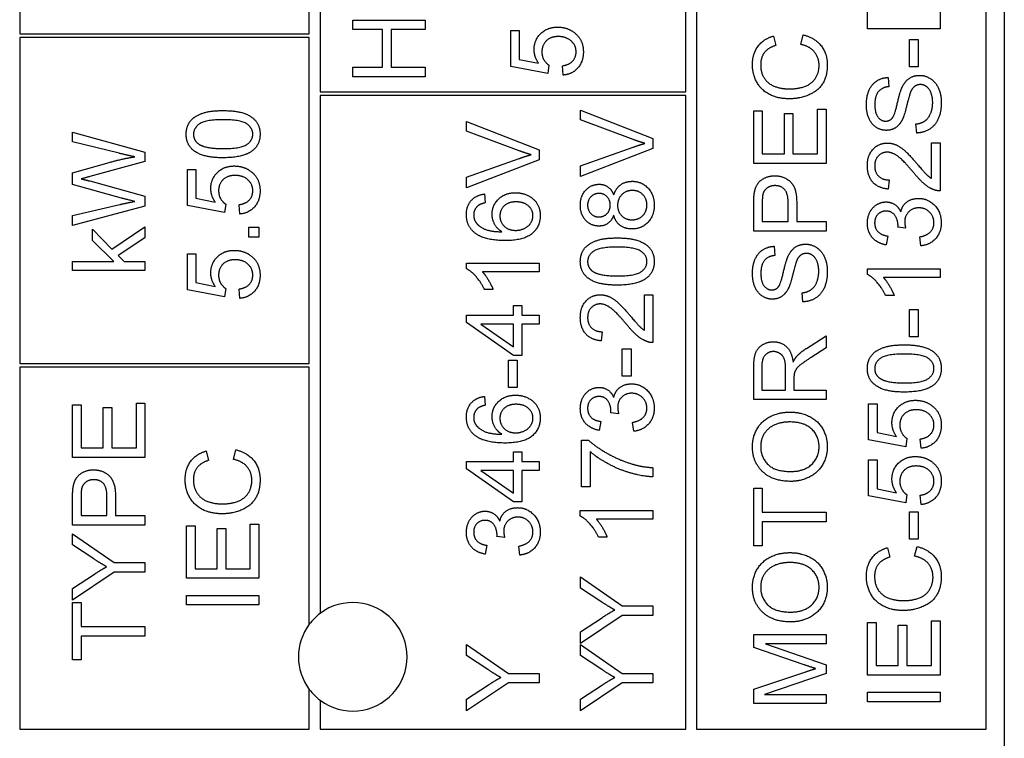
# Model space of a CAD drawing. Units: millimetres. Extents: x 777 to 10450, y 97 to 13620.
# Drawn here: x 2711 to 2739, y 4492 to 4512 of the extents above; entities that cross this region are included whole.
import ezdxf

# ---------------------------------------------------------------- set-up
doc = ezdxf.new("R2010")
doc.units = ezdxf.units.MM
doc.header["$LTSCALE"] = 50
doc.layers.add('Visible Edges(Hillmar_metric)', color=7, linetype='Continuous', lineweight=25)

msp = doc.modelspace()

# ---------------------------------------------------------------- linework, layer by layer
at = {"layer": 'Visible Edges(Hillmar_metric)'}
for p, q in [((2738.694, 4562.039), (2738.694, 4492.039)), ((2730.194, 4530.539), (2730.194, 4492.539)), ((2738.194, 4492.539), (2738.194, 4530.539)), ((2711.494, 4527.739), (2711.494, 4511.739)), ((2719.494, 4511.739), (2719.494, 4527.739)), ((2719.794, 4514.139), (2719.794, 4510.139)), ((2729.894, 4510.139), (2729.894, 4514.139)), ((2734.918, 4511.876), (2734.918, 4512.626)), ((2736.918, 4512.638), (2736.918, 4511.876)), ((2720.694, 4511.859), (2720.694, 4512.124)), ((2720.694, 4512.124), (2722.694, 4512.124)), ((2722.694, 4512.124), (2722.694, 4511.859)), ((2711.494, 4511.739), (2719.494, 4511.739)), ((2721.515, 4511.859), (2720.694, 4511.859)), ((2721.515, 4510.822), (2721.515, 4511.859)), ((2722.694, 4511.859), (2721.751, 4511.859)), ((2721.751, 4511.859), (2721.751, 4510.822)), ((2725.057, 4510.839), (2725.057, 4511.833)), ((2725.057, 4511.833), (2725.292, 4511.833)), ((2725.292, 4511.833), (2725.292, 4511.036)), ((2732.318, 4511.682), (2732.38, 4511.422)), ((2733.068, 4511.451), (2733.135, 4511.716)), ((2736.918, 4511.876), (2734.918, 4511.876)), ((2719.494, 4511.639), (2711.494, 4511.639)), ((2711.494, 4511.639), (2711.494, 4502.639)), ((2719.494, 4502.639), (2719.494, 4511.639)), ((2736.07, 4510.829), (2736.07, 4511.585)), ((2736.07, 4511.585), (2736.317, 4511.585)), ((2736.317, 4511.585), (2736.317, 4510.829)), ((2725.292, 4511.036), (2725.829, 4510.928)), ((2726.115, 4510.876), (2726.085, 4510.646)), ((2726.507, 4510.602), (2726.486, 4510.859)), ((2720.694, 4510.557), (2720.694, 4510.822)), ((2720.694, 4510.822), (2721.515, 4510.822)), ((2721.751, 4510.822), (2722.694, 4510.822)), ((2722.694, 4510.822), (2722.694, 4510.557)), ((2726.085, 4510.646), (2725.057, 4510.839)), ((2736.317, 4510.829), (2736.07, 4510.829)), ((2722.694, 4510.557), (2720.694, 4510.557)), ((2735.481, 4510.536), (2735.5, 4510.283)), ((2719.794, 4510.139), (2729.894, 4510.139)), ((2719.794, 4510.039), (2719.794, 4495.739)), ((2729.894, 4510.039), (2719.794, 4510.039)), ((2729.894, 4492.539), (2729.894, 4510.039)), ((2726.988, 4509.365), (2726.988, 4509.635)), ((2726.988, 4509.635), (2728.988, 4508.852)), ((2731.771, 4508.166), (2731.771, 4509.614)), ((2731.771, 4509.614), (2732.007, 4509.614)), ((2732.007, 4509.614), (2732.007, 4508.431)), ((2732.618, 4509.539), (2732.854, 4509.539)), ((2732.618, 4508.431), (2732.618, 4509.539)), ((2732.854, 4509.539), (2732.854, 4508.431)), ((2733.534, 4508.431), (2733.534, 4509.66)), ((2733.534, 4509.66), (2733.771, 4509.66)), ((2733.771, 4509.66), (2733.771, 4508.166)), ((2723.841, 4509.053), (2723.841, 4509.323)), ((2723.841, 4509.323), (2725.841, 4508.539)), ((2728.441, 4508.824), (2726.988, 4509.365)), ((2736.275, 4509.003), (2736.253, 4509.253)), ((2712.953, 4508.758), (2712.953, 4509.025)), ((2712.953, 4509.025), (2714.953, 4508.479)), ((2725.294, 4508.512), (2723.841, 4509.053)), ((2714.238, 4508.445), (2712.953, 4508.758)), ((2728.988, 4508.852), (2728.988, 4508.579)), ((2736.682, 4508.73), (2736.918, 4508.73)), ((2736.682, 4507.75), (2736.682, 4508.73)), ((2736.918, 4508.73), (2736.918, 4507.408)), ((2714.953, 4508.479), (2714.953, 4508.22)), ((2725.841, 4508.539), (2725.841, 4508.266)), ((2726.988, 4508.093), (2728.441, 4508.612)), ((2728.988, 4508.579), (2726.988, 4507.806)), ((2732.007, 4508.431), (2732.618, 4508.431)), ((2732.854, 4508.431), (2733.534, 4508.431)), ((2712.953, 4507.904), (2713.965, 4508.191)), ((2714.953, 4508.22), (2713.429, 4507.802)), ((2723.841, 4507.78), (2725.294, 4508.3)), ((2725.841, 4508.266), (2723.841, 4507.493)), ((2733.771, 4508.166), (2731.771, 4508.166)), ((2712.953, 4507.584), (2712.953, 4507.904)), ((2716.126, 4507.004), (2716.126, 4507.998)), ((2716.126, 4507.998), (2716.361, 4507.998)), ((2716.361, 4507.998), (2716.361, 4507.201)), ((2726.988, 4507.806), (2726.988, 4508.093)), ((2714.304, 4507.205), (2712.953, 4507.584)), ((2713.429, 4507.679), (2714.953, 4507.256)), ((2723.841, 4507.493), (2723.841, 4507.78)), ((2735.514, 4507.707), (2735.488, 4507.454)), ((2724.332, 4507.32), (2724.352, 4507.076)), ((2714.953, 4507.256), (2714.953, 4506.984)), ((2716.361, 4507.201), (2716.898, 4507.093)), ((2717.184, 4507.041), (2717.154, 4506.811)), ((2731.771, 4506.295), (2731.771, 4507.05)), ((2732.007, 4507.073), (2732.007, 4506.561)), ((2732.722, 4506.561), (2732.722, 4507.077)), ((2732.958, 4507.074), (2732.958, 4506.561)), ((2712.953, 4506.724), (2714.264, 4507.029)), ((2714.953, 4506.984), (2712.953, 4506.453)), ((2717.154, 4506.811), (2716.126, 4507.004)), ((2717.576, 4506.766), (2717.555, 4507.024)), ((2712.953, 4506.453), (2712.953, 4506.724)), ((2732.007, 4506.561), (2732.722, 4506.561)), ((2732.958, 4506.561), (2733.771, 4506.561)), ((2733.771, 4506.561), (2733.771, 4506.295)), ((2713.503, 4506.034), (2713.503, 4506.352)), ((2713.503, 4506.352), (2714.041, 4505.799)), ((2714.041, 4505.799), (2714.953, 4506.409)), ((2714.953, 4506.409), (2714.953, 4506.105)), ((2717.822, 4506.407), (2718.1, 4506.407)), ((2717.822, 4506.128), (2717.822, 4506.407)), ((2718.1, 4506.407), (2718.1, 4506.128)), ((2733.771, 4506.295), (2731.771, 4506.295)), ((2735.97, 4506.373), (2735.755, 4506.399)), ((2714.093, 4505.453), (2713.503, 4506.034)), ((2714.953, 4506.105), (2714.212, 4505.624)), ((2718.1, 4506.128), (2717.822, 4506.128)), ((2735.473, 4506.158), (2735.429, 4505.913)), ((2736.388, 4505.888), (2736.356, 4506.134)), ((2732.333, 4505.875), (2732.353, 4505.621)), ((2712.953, 4505.208), (2712.953, 4505.453)), ((2712.953, 4505.453), (2714.093, 4505.453)), ((2714.212, 4505.624), (2714.378, 4505.453)), ((2714.378, 4505.453), (2714.953, 4505.453)), ((2714.953, 4505.453), (2714.953, 4505.208)), ((2716.126, 4504.675), (2716.126, 4505.669)), ((2716.126, 4505.669), (2716.361, 4505.669)), ((2716.361, 4505.669), (2716.361, 4504.871)), ((2723.833, 4505.256), (2723.833, 4505.414)), ((2723.833, 4505.414), (2725.841, 4505.414)), ((2725.841, 4505.414), (2725.841, 4505.169)), ((2714.953, 4505.208), (2712.953, 4505.208)), ((2725.841, 4505.169), (2724.277, 4505.169)), ((2734.91, 4505.099), (2734.91, 4505.257)), ((2734.91, 4505.257), (2736.918, 4505.257)), ((2736.918, 4505.257), (2736.918, 4505.012)), ((2716.361, 4504.871), (2716.898, 4504.763)), ((2736.918, 4505.012), (2735.354, 4505.012)), ((2717.154, 4504.481), (2716.126, 4504.675)), ((2717.184, 4504.711), (2717.154, 4504.481)), ((2717.576, 4504.437), (2717.555, 4504.695)), ((2724.573, 4504.678), (2724.335, 4504.678)), ((2728.752, 4503.559), (2728.752, 4504.539)), ((2728.752, 4504.539), (2728.988, 4504.539)), ((2728.988, 4504.539), (2728.988, 4503.218)), ((2733.127, 4504.341), (2733.106, 4504.591)), ((2735.65, 4504.521), (2735.412, 4504.521)), ((2725.137, 4503.969), (2725.137, 4504.239)), ((2725.137, 4504.239), (2725.362, 4504.239)), ((2725.362, 4504.239), (2725.362, 4503.969)), ((2736.07, 4504.131), (2736.317, 4504.131)), ((2736.07, 4503.375), (2736.07, 4504.131)), ((2736.317, 4504.131), (2736.317, 4503.375)), ((2723.841, 4503.969), (2725.137, 4503.969)), ((2723.841, 4503.768), (2723.841, 4503.969)), ((2725.362, 4503.969), (2725.841, 4503.969)), ((2725.841, 4503.969), (2725.841, 4503.724)), ((2725.137, 4502.856), (2723.841, 4503.768)), ((2725.137, 4503.724), (2724.234, 4503.724)), ((2724.234, 4503.724), (2725.137, 4503.097)), ((2725.137, 4503.097), (2725.137, 4503.724)), ((2725.841, 4503.724), (2725.362, 4503.724)), ((2725.362, 4503.724), (2725.362, 4502.856)), ((2727.584, 4503.516), (2727.558, 4503.263)), ((2733.226, 4503.056), (2733.771, 4503.402)), ((2733.771, 4503.402), (2733.771, 4503.071)), ((2736.317, 4503.375), (2736.07, 4503.375)), ((2728.141, 4502.291), (2728.141, 4503.047)), ((2728.141, 4503.047), (2728.388, 4503.047)), ((2728.388, 4503.047), (2728.388, 4502.291)), ((2733.771, 4503.071), (2733.354, 4502.806)), ((2724.993, 4501.978), (2724.993, 4502.734)), ((2724.993, 4502.734), (2725.24, 4502.734)), ((2725.362, 4502.856), (2725.137, 4502.856)), ((2725.24, 4502.734), (2725.24, 4501.978)), ((2711.494, 4502.639), (2719.494, 4502.639)), ((2719.494, 4502.539), (2711.494, 4502.539)), ((2711.494, 4502.539), (2711.494, 4492.539)), ((2719.494, 4495.439), (2719.494, 4502.539)), ((2731.771, 4501.641), (2731.771, 4502.529)), ((2731.992, 4502.539), (2731.992, 4501.907)), ((2732.653, 4501.907), (2732.653, 4502.475)), ((2728.388, 4502.291), (2728.141, 4502.291)), ((2732.882, 4502.213), (2732.882, 4501.907)), ((2725.24, 4501.978), (2724.993, 4501.978)), ((2731.992, 4501.907), (2732.653, 4501.907)), ((2732.882, 4501.907), (2733.771, 4501.907)), ((2733.771, 4501.907), (2733.771, 4501.641)), ((2724.332, 4501.73), (2724.352, 4501.486)), ((2733.771, 4501.641), (2731.771, 4501.641)), ((2712.953, 4500.046), (2712.953, 4501.494)), ((2712.953, 4501.494), (2713.189, 4501.494)), ((2713.189, 4501.494), (2713.189, 4500.311)), ((2713.801, 4500.311), (2713.801, 4501.42)), ((2713.801, 4501.42), (2714.037, 4501.42)), ((2714.037, 4501.42), (2714.037, 4500.311)), ((2714.717, 4500.311), (2714.717, 4501.54)), ((2714.717, 4501.54), (2714.953, 4501.54)), ((2714.953, 4501.54), (2714.953, 4500.046)), ((2734.944, 4500.535), (2734.944, 4501.529)), ((2734.944, 4501.529), (2735.179, 4501.529)), ((2735.179, 4501.529), (2735.179, 4500.731)), ((2728.04, 4501.253), (2727.825, 4501.279)), ((2727.543, 4501.038), (2727.499, 4500.792)), ((2728.458, 4500.768), (2728.426, 4501.013)), ((2727.014, 4499.23), (2727.014, 4500.524)), ((2727.014, 4500.524), (2727.205, 4500.524)), ((2735.971, 4500.341), (2734.944, 4500.535)), ((2735.179, 4500.731), (2735.715, 4500.623)), ((2736.002, 4500.571), (2735.971, 4500.341)), ((2736.394, 4500.297), (2736.372, 4500.554)), ((2713.189, 4500.311), (2713.801, 4500.311)), ((2714.037, 4500.311), (2714.717, 4500.311)), ((2717.398, 4499.992), (2717.465, 4500.257)), ((2714.953, 4500.046), (2712.953, 4500.046)), ((2716.648, 4500.224), (2716.71, 4499.963)), ((2725.137, 4499.932), (2725.137, 4500.202)), ((2725.137, 4500.202), (2725.362, 4500.202)), ((2725.362, 4500.202), (2725.362, 4499.932)), ((2727.251, 4500.208), (2727.251, 4499.23)), ((2734.944, 4499.975), (2735.179, 4499.975)), ((2734.944, 4498.981), (2734.944, 4499.975)), ((2735.179, 4499.975), (2735.179, 4499.178)), ((2723.841, 4499.731), (2723.841, 4499.932)), ((2723.841, 4499.932), (2725.137, 4499.932)), ((2725.137, 4498.82), (2723.841, 4499.731)), ((2725.362, 4499.932), (2725.841, 4499.932)), ((2725.841, 4499.932), (2725.841, 4499.687)), ((2728.988, 4499.762), (2728.988, 4499.509)), ((2724.234, 4499.687), (2725.137, 4499.061)), ((2725.137, 4499.687), (2724.234, 4499.687)), ((2725.137, 4499.061), (2725.137, 4499.687)), ((2725.841, 4499.687), (2725.362, 4499.687)), ((2725.362, 4499.687), (2725.362, 4498.82)), ((2727.251, 4499.23), (2727.014, 4499.23)), ((2731.771, 4499.192), (2732.007, 4499.192)), ((2731.771, 4497.606), (2731.771, 4499.192)), ((2732.007, 4499.192), (2732.007, 4498.53)), ((2735.179, 4499.178), (2735.715, 4499.07)), ((2712.953, 4498.176), (2712.953, 4498.93)), ((2713.189, 4498.953), (2713.189, 4498.441)), ((2713.904, 4498.441), (2713.904, 4498.958)), ((2714.141, 4498.955), (2714.141, 4498.441)), ((2735.971, 4498.788), (2734.944, 4498.981)), ((2736.002, 4499.018), (2735.971, 4498.788)), ((2736.394, 4498.743), (2736.372, 4499.001)), ((2725.362, 4498.82), (2725.137, 4498.82)), ((2713.189, 4498.441), (2713.904, 4498.441)), ((2714.141, 4498.441), (2714.953, 4498.441)), ((2714.953, 4498.441), (2714.953, 4498.176)), ((2726.981, 4498.425), (2726.981, 4498.583)), ((2726.981, 4498.583), (2728.988, 4498.583)), ((2728.988, 4498.338), (2727.424, 4498.338)), ((2728.988, 4498.583), (2728.988, 4498.338)), ((2732.007, 4498.53), (2733.771, 4498.53)), ((2733.771, 4498.53), (2733.771, 4498.265)), ((2736.07, 4497.785), (2736.07, 4498.541)), ((2736.07, 4498.541), (2736.317, 4498.541)), ((2736.317, 4498.541), (2736.317, 4497.785)), ((2714.953, 4498.176), (2712.953, 4498.176)), ((2716.1, 4496.707), (2716.1, 4498.155)), ((2716.1, 4498.155), (2716.337, 4498.155)), ((2716.337, 4498.155), (2716.337, 4496.972)), ((2716.948, 4496.972), (2716.948, 4498.08)), ((2716.948, 4498.08), (2717.184, 4498.08)), ((2717.184, 4498.08), (2717.184, 4496.972)), ((2717.864, 4496.972), (2717.864, 4498.201)), ((2717.864, 4498.201), (2718.1, 4498.201)), ((2718.1, 4498.201), (2718.1, 4496.707)), ((2733.771, 4498.265), (2732.007, 4498.265)), ((2732.007, 4498.265), (2732.007, 4497.606)), ((2712.953, 4497.631), (2712.953, 4497.939)), ((2712.953, 4497.939), (2714.106, 4497.141)), ((2724.893, 4497.833), (2724.678, 4497.859)), ((2727.72, 4497.847), (2727.482, 4497.847)), ((2713.541, 4497.243), (2712.953, 4497.631)), ((2724.396, 4497.618), (2724.352, 4497.373)), ((2725.31, 4497.349), (2725.278, 4497.594)), ((2732.007, 4497.606), (2731.771, 4497.606)), ((2735.465, 4497.553), (2735.528, 4497.292)), ((2736.317, 4497.785), (2736.07, 4497.785)), ((2736.215, 4497.321), (2736.282, 4497.586)), ((2714.106, 4497.141), (2714.953, 4497.141)), ((2714.953, 4497.141), (2714.953, 4496.875)), ((2714.106, 4496.875), (2712.953, 4496.104)), ((2712.953, 4496.426), (2713.557, 4496.82)), ((2714.953, 4496.875), (2714.106, 4496.875)), ((2718.1, 4496.707), (2716.1, 4496.707)), ((2716.337, 4496.972), (2716.948, 4496.972)), ((2717.184, 4496.972), (2717.864, 4496.972)), ((2726.988, 4496.439), (2726.988, 4496.746)), ((2726.988, 4496.746), (2728.141, 4495.948)), ((2727.577, 4496.05), (2726.988, 4496.439)), ((2712.953, 4496.104), (2712.953, 4496.426)), ((2716.1, 4496.236), (2718.1, 4496.236)), ((2716.1, 4495.971), (2716.1, 4496.236)), ((2718.1, 4496.236), (2718.1, 4495.971)), ((2712.953, 4494.455), (2712.953, 4496.04)), ((2712.953, 4496.04), (2713.189, 4496.04)), ((2713.189, 4496.04), (2713.189, 4495.378)), ((2718.1, 4495.971), (2716.1, 4495.971)), ((2728.141, 4495.948), (2728.988, 4495.948)), ((2728.988, 4495.948), (2728.988, 4495.682)), ((2728.141, 4495.682), (2726.988, 4494.911)), ((2726.988, 4495.233), (2727.592, 4495.628)), ((2728.988, 4495.682), (2728.141, 4495.682)), ((2713.189, 4495.378), (2714.953, 4495.378)), ((2714.953, 4495.378), (2714.953, 4495.113)), ((2734.918, 4494.036), (2734.918, 4495.484)), ((2734.918, 4495.484), (2735.154, 4495.484)), ((2735.154, 4495.484), (2735.154, 4494.301)), ((2735.766, 4494.301), (2735.766, 4495.41)), ((2735.766, 4495.41), (2736.002, 4495.41)), ((2736.002, 4495.41), (2736.002, 4494.301)), ((2736.682, 4494.301), (2736.682, 4495.53)), ((2736.682, 4495.53), (2736.918, 4495.53)), ((2736.918, 4495.53), (2736.918, 4494.036)), ((2714.953, 4495.113), (2713.189, 4495.113)), ((2713.189, 4495.113), (2713.189, 4494.455)), ((2726.988, 4494.911), (2726.988, 4495.233)), ((2731.771, 4494.801), (2731.771, 4495.157)), ((2731.771, 4495.157), (2733.771, 4495.157)), ((2733.771, 4495.157), (2733.771, 4494.902)), ((2723.841, 4494.574), (2723.841, 4494.882)), ((2723.841, 4494.882), (2724.993, 4494.083)), ((2726.988, 4494.574), (2726.988, 4494.882)), ((2726.988, 4494.882), (2728.141, 4494.083)), ((2733.162, 4494.321), (2731.771, 4494.801)), ((2733.771, 4494.902), (2732.097, 4494.902)), ((2732.097, 4494.902), (2733.771, 4494.318)), ((2724.429, 4494.186), (2723.841, 4494.574)), ((2727.577, 4494.186), (2726.988, 4494.574)), ((2713.189, 4494.455), (2712.953, 4494.455)), ((2733.771, 4494.318), (2733.771, 4494.08)), ((2735.154, 4494.301), (2735.766, 4494.301)), ((2736.002, 4494.301), (2736.682, 4494.301)), ((2724.993, 4494.083), (2725.841, 4494.083)), ((2725.841, 4494.083), (2725.841, 4493.818)), ((2728.141, 4494.083), (2728.988, 4494.083)), ((2728.988, 4494.083), (2728.988, 4493.818)), ((2731.771, 4493.644), (2733.187, 4494.118)), ((2733.771, 4494.08), (2732.068, 4493.501)), ((2736.918, 4494.036), (2734.918, 4494.036)), ((2724.993, 4493.818), (2723.841, 4493.047)), ((2723.841, 4493.368), (2724.445, 4493.763)), ((2725.841, 4493.818), (2724.993, 4493.818)), ((2728.141, 4493.818), (2726.988, 4493.047)), ((2726.988, 4493.368), (2727.592, 4493.763)), ((2728.988, 4493.818), (2728.141, 4493.818)), ((2719.494, 4492.539), (2719.494, 4493.639)), ((2731.771, 4493.246), (2731.771, 4493.644)), ((2732.068, 4493.501), (2733.771, 4493.501)), ((2733.771, 4493.501), (2733.771, 4493.246)), ((2734.918, 4493.565), (2736.918, 4493.565)), ((2734.918, 4493.3), (2734.918, 4493.565)), ((2736.918, 4493.565), (2736.918, 4493.3)), ((2719.794, 4493.339), (2719.794, 4492.539)), ((2723.841, 4493.047), (2723.841, 4493.368)), ((2726.988, 4493.047), (2726.988, 4493.368)), ((2733.771, 4493.246), (2731.771, 4493.246)), ((2736.918, 4493.3), (2734.918, 4493.3)), ((2711.494, 4492.539), (2719.494, 4492.539)), ((2719.794, 4492.539), (2729.894, 4492.539)), ((2730.194, 4492.539), (2738.194, 4492.539))]:
    msp.add_line(p, q, dxfattribs=at)
for start, end in [(233.1301, 126.8699), (126.8699, 143.1301), (143.1301, 216.8699), (216.8699, 233.1301)]:
    msp.add_arc((2720.694, 4494.539), 1.5, start, end, dxfattribs=at)
for points in [[(2725.704, 4511.306), (2725.704, 4511.568), (2726.066, 4511.928), (2726.351, 4511.928)], [(2726.374, 4511.667), (2726.164, 4511.667), (2725.92, 4511.432), (2725.92, 4511.24)], [(2726.351, 4511.928), (2726.624, 4511.928), (2726.822, 4511.769)], [(2726.864, 4511.243), (2726.864, 4511.423), (2726.595, 4511.667), (2726.374, 4511.667)], [(2726.822, 4511.769), (2727.065, 4511.577), (2727.065, 4511.245)], [(2731.736, 4510.893), (2731.736, 4511.193), (2732.042, 4511.602), (2732.318, 4511.682)], [(2733.135, 4511.716), (2733.461, 4511.632), (2733.804, 4511.201), (2733.804, 4510.888)], [(2732.38, 4511.422), (2732.162, 4511.352), (2731.963, 4511.088), (2731.963, 4510.887)], [(2733.577, 4510.865), (2733.577, 4511.088), (2733.321, 4511.396), (2733.068, 4511.451)], [(2725.829, 4510.928), (2725.704, 4511.108), (2725.704, 4511.306)], [(2725.92, 4511.24), (2725.92, 4511.121), (2726.028, 4510.931), (2726.115, 4510.876)], [(2726.486, 4510.859), (2726.675, 4510.888), (2726.864, 4511.096), (2726.864, 4511.243)], [(2727.065, 4511.245), (2727.065, 4510.972), (2726.76, 4510.626), (2726.507, 4510.602)], [(2732.755, 4509.948), (2732.443, 4509.948), (2731.976, 4510.187), (2731.736, 4510.628), (2731.736, 4510.893)], [(2731.963, 4510.887), (2731.963, 4510.657), (2732.184, 4510.346), (2732.556, 4510.221), (2732.754, 4510.221)], [(2732.754, 4510.221), (2733.008, 4510.221), (2733.39, 4510.37), (2733.577, 4510.682), (2733.577, 4510.865)], [(2733.804, 4510.888), (2733.804, 4510.565), (2733.54, 4510.16), (2733.042, 4509.948), (2732.755, 4509.948)], [(2735.865, 4510.256), (2735.945, 4510.429), (2736.192, 4510.596), (2736.352, 4510.596)], [(2736.352, 4510.596), (2736.513, 4510.596), (2736.795, 4510.413), (2736.952, 4510.07), (2736.952, 4509.856)], [(2734.883, 4509.783), (2734.883, 4510.006), (2735.026, 4510.346), (2735.305, 4510.53), (2735.481, 4510.536)], [(2736.375, 4510.341), (2736.281, 4510.341), (2736.141, 4510.233), (2736.093, 4510.106)], [(2736.715, 4509.844), (2736.715, 4509.995), (2736.625, 4510.228), (2736.468, 4510.341), (2736.375, 4510.341)], [(2735.5, 4510.283), (2735.31, 4510.263), (2735.116, 4510.025), (2735.116, 4509.794)], [(2735.595, 4509.41), (2735.663, 4509.487), (2735.81, 4510.135), (2735.865, 4510.256)], [(2736.093, 4510.106), (2736.061, 4510.025), (2735.929, 4509.472), (2735.869, 4509.361)], [(2735.435, 4509.077), (2735.282, 4509.077), (2735.02, 4509.25), (2734.883, 4509.58), (2734.883, 4509.783)], [(2735.116, 4509.794), (2735.116, 4509.553), (2735.293, 4509.332), (2735.416, 4509.332)], [(2736.253, 4509.253), (2736.404, 4509.271), (2736.596, 4509.4), (2736.715, 4509.673), (2736.715, 4509.844)], [(2736.952, 4509.856), (2736.952, 4509.583), (2736.793, 4509.218), (2736.476, 4509.009), (2736.275, 4509.003)], [(2716.093, 4508.972), (2716.093, 4509.132), (2716.222, 4509.376), (2716.466, 4509.533), (2716.817, 4509.623), (2717.114, 4509.623)], [(2717.114, 4509.623), (2717.466, 4509.623), (2717.899, 4509.478), (2718.134, 4509.19), (2718.134, 4508.972)], [(2717.114, 4509.37), (2716.62, 4509.37), (2716.296, 4509.14), (2716.296, 4508.969)], [(2717.933, 4508.972), (2717.933, 4509.14), (2717.607, 4509.37), (2717.114, 4509.37)], [(2735.416, 4509.332), (2735.525, 4509.332), (2735.595, 4509.41)], [(2735.869, 4509.361), (2735.795, 4509.218), (2735.572, 4509.077), (2735.435, 4509.077)], [(2717.114, 4508.32), (2716.759, 4508.32), (2716.326, 4508.466), (2716.093, 4508.753), (2716.093, 4508.972)], [(2716.296, 4508.969), (2716.296, 4508.8), (2716.439, 4508.699)], [(2717.114, 4508.573), (2717.608, 4508.573), (2717.933, 4508.803), (2717.933, 4508.972)], [(2718.134, 4508.972), (2718.134, 4508.682), (2717.928, 4508.518)], [(2716.439, 4508.699), (2716.622, 4508.573), (2717.114, 4508.573)], [(2728.767, 4508.718), (2728.604, 4508.763), (2728.441, 4508.824)], [(2728.441, 4508.612), (2728.615, 4508.675), (2728.767, 4508.718)], [(2734.91, 4508.103), (2734.91, 4508.391), (2735.229, 4508.727), (2735.465, 4508.727)], [(2735.465, 4508.727), (2735.586, 4508.727), (2735.817, 4508.629), (2736.073, 4508.4), (2736.298, 4508.137)], [(2714.674, 4508.346), (2714.484, 4508.384), (2714.238, 4508.445)], [(2717.928, 4508.518), (2717.677, 4508.32), (2717.114, 4508.32)], [(2725.62, 4508.405), (2725.457, 4508.451), (2725.294, 4508.512)], [(2725.294, 4508.3), (2725.467, 4508.362), (2725.62, 4508.405)], [(2735.459, 4508.474), (2735.313, 4508.474), (2735.113, 4508.265), (2735.113, 4508.097)], [(2736.179, 4507.92), (2735.91, 4508.245), (2735.599, 4508.474), (2735.459, 4508.474)], [(2713.965, 4508.191), (2714.342, 4508.296), (2714.674, 4508.346)], [(2736.298, 4508.137), (2736.482, 4507.916), (2736.615, 4507.791), (2736.682, 4507.75)], [(2716.773, 4507.471), (2716.773, 4507.733), (2717.136, 4508.093), (2717.421, 4508.093)], [(2717.421, 4508.093), (2717.693, 4508.093), (2717.892, 4507.934)], [(2717.892, 4507.934), (2718.134, 4507.742), (2718.134, 4507.41)], [(2735.488, 4507.454), (2735.206, 4507.48), (2734.91, 4507.818), (2734.91, 4508.103)], [(2735.113, 4508.097), (2735.113, 4507.92), (2735.327, 4507.708), (2735.514, 4507.707)], [(2736.747, 4507.437), (2736.612, 4507.487), (2736.351, 4507.71), (2736.179, 4507.92)], [(2713.429, 4507.802), (2713.238, 4507.747), (2713.194, 4507.738)], [(2713.194, 4507.738), (2713.331, 4507.705), (2713.429, 4507.679)], [(2717.443, 4507.832), (2717.233, 4507.832), (2716.989, 4507.597), (2716.989, 4507.405)], [(2717.933, 4507.408), (2717.933, 4507.588), (2717.665, 4507.832), (2717.443, 4507.832)], [(2726.981, 4507.007), (2726.981, 4507.269), (2727.284, 4507.588), (2727.502, 4507.588)], [(2727.502, 4507.588), (2727.641, 4507.588), (2727.847, 4507.442), (2727.903, 4507.292)], [(2727.903, 4507.292), (2727.962, 4507.478), (2728.231, 4507.67), (2728.417, 4507.67)], [(2728.417, 4507.67), (2728.673, 4507.67), (2729.022, 4507.307), (2729.022, 4507.012)], [(2731.79, 4507.355), (2731.815, 4507.503), (2731.952, 4507.701), (2732.2, 4507.823), (2732.35, 4507.823)], [(2732.35, 4507.823), (2732.604, 4507.823), (2732.958, 4507.498), (2732.958, 4507.074)], [(2716.898, 4507.093), (2716.773, 4507.272), (2716.773, 4507.471)], [(2716.989, 4507.405), (2716.989, 4507.286), (2717.097, 4507.096), (2717.184, 4507.041)], [(2717.555, 4507.024), (2717.744, 4507.053), (2717.933, 4507.26), (2717.933, 4507.408)], [(2718.134, 4507.41), (2718.134, 4507.137), (2717.829, 4506.791), (2717.576, 4506.766)], [(2723.833, 4506.751), (2723.833, 4506.987), (2724.099, 4507.289), (2724.332, 4507.32)], [(2724.544, 4506.763), (2724.544, 4507.009), (2724.905, 4507.355), (2725.192, 4507.355)], [(2725.192, 4507.355), (2725.379, 4507.355), (2725.702, 4507.192), (2725.874, 4506.908), (2725.874, 4506.728)], [(2727.501, 4507.335), (2727.366, 4507.335), (2727.182, 4507.15), (2727.182, 4507.012)], [(2727.808, 4507.013), (2727.808, 4507.155), (2727.63, 4507.335), (2727.501, 4507.335)], [(2728.42, 4507.417), (2728.241, 4507.417), (2728.01, 4507.182), (2728.01, 4507.006)], [(2728.821, 4507.013), (2728.821, 4507.19), (2728.594, 4507.417), (2728.42, 4507.417)], [(2731.771, 4507.05), (2731.771, 4507.25), (2731.79, 4507.355)], [(2732.025, 4507.32), (2732.007, 4507.253), (2732.007, 4507.073)], [(2732.357, 4507.55), (2732.232, 4507.55), (2732.053, 4507.423), (2732.025, 4507.32)], [(2732.722, 4507.077), (2732.722, 4507.335), (2732.531, 4507.55), (2732.357, 4507.55)], [(2736.918, 4507.408), (2736.83, 4507.405), (2736.747, 4507.437)], [(2714.264, 4507.029), (2714.47, 4507.078), (2714.674, 4507.115)], [(2714.674, 4507.115), (2714.352, 4507.191), (2714.304, 4507.205)], [(2724.352, 4507.076), (2724.207, 4507.042), (2724.14, 4506.983)], [(2725.207, 4507.102), (2724.999, 4507.102), (2724.76, 4506.882), (2724.76, 4506.713)], [(2725.673, 4506.722), (2725.673, 4506.879), (2725.422, 4507.102), (2725.207, 4507.102)], [(2734.91, 4506.515), (2734.91, 4506.678), (2735.051, 4506.954), (2735.293, 4507.1), (2735.429, 4507.1)], [(2735.429, 4507.1), (2735.558, 4507.1), (2735.772, 4506.961), (2735.834, 4506.824)], [(2735.834, 4506.824), (2735.875, 4507.003), (2736.133, 4507.198), (2736.327, 4507.198)], [(2736.327, 4507.198), (2736.587, 4507.198), (2736.952, 4506.815), (2736.952, 4506.524)], [(2724.14, 4506.983), (2724.035, 4506.882), (2724.035, 4506.736)], [(2727.496, 4506.434), (2727.278, 4506.434), (2726.981, 4506.748), (2726.981, 4507.007)], [(2727.182, 4507.012), (2727.182, 4506.87), (2727.362, 4506.687), (2727.487, 4506.687)], [(2727.487, 4506.687), (2727.629, 4506.687), (2727.808, 4506.868), (2727.808, 4507.013)], [(2728.01, 4507.006), (2728.01, 4506.832), (2728.238, 4506.606), (2728.411, 4506.606)], [(2729.022, 4507.012), (2729.022, 4506.716), (2728.671, 4506.353), (2728.409, 4506.353)], [(2728.411, 4506.606), (2728.516, 4506.606), (2728.712, 4506.705), (2728.821, 4506.9), (2728.821, 4507.013)], [(2735.424, 4506.847), (2735.288, 4506.847), (2735.112, 4506.664), (2735.112, 4506.519)], [(2735.758, 4506.439), (2735.758, 4506.596), (2735.593, 4506.847), (2735.424, 4506.847)], [(2736.331, 4506.937), (2736.162, 4506.937), (2735.942, 4506.716), (2735.942, 4506.545)], [(2736.749, 4506.525), (2736.749, 4506.699), (2736.508, 4506.937), (2736.331, 4506.937)], [(2724.062, 4506.248), (2723.833, 4506.434), (2723.833, 4506.751)], [(2724.035, 4506.736), (2724.035, 4506.618), (2724.1, 4506.53)], [(2724.1, 4506.53), (2724.184, 4506.414), (2724.51, 4506.28), (2724.81, 4506.277)], [(2724.81, 4506.277), (2724.675, 4506.365), (2724.544, 4506.623), (2724.544, 4506.763)], [(2724.76, 4506.713), (2724.76, 4506.547), (2724.999, 4506.315), (2725.193, 4506.315)], [(2725.874, 4506.728), (2725.874, 4506.42), (2725.423, 4506.033), (2724.905, 4506.033)], [(2725.193, 4506.315), (2725.32, 4506.315), (2725.551, 4506.423), (2725.673, 4506.615), (2725.673, 4506.722)], [(2727.903, 4506.736), (2727.847, 4506.582), (2727.639, 4506.434), (2727.496, 4506.434)], [(2728.409, 4506.353), (2728.214, 4506.353), (2727.95, 4506.551), (2727.903, 4506.736)], [(2735.429, 4505.913), (2735.182, 4505.958), (2734.91, 4506.277), (2734.91, 4506.515)], [(2735.112, 4506.519), (2735.112, 4506.376), (2735.291, 4506.186), (2735.473, 4506.158)], [(2735.942, 4506.545), (2735.942, 4506.477), (2735.97, 4506.373)], [(2736.356, 4506.134), (2736.564, 4506.176), (2736.749, 4506.379), (2736.749, 4506.525)], [(2736.952, 4506.524), (2736.952, 4506.26), (2736.638, 4505.913), (2736.388, 4505.888)], [(2724.905, 4506.033), (2724.326, 4506.033), (2724.062, 4506.248)], [(2735.755, 4506.399), (2735.758, 4506.425), (2735.758, 4506.439)], [(2726.981, 4505.455), (2726.981, 4505.615), (2727.11, 4505.859), (2727.354, 4506.016), (2727.705, 4506.106), (2728.002, 4506.106)], [(2728.002, 4506.106), (2728.354, 4506.106), (2728.787, 4505.961), (2729.022, 4505.673), (2729.022, 4505.455)], [(2716.773, 4505.141), (2716.773, 4505.404), (2717.136, 4505.763), (2717.421, 4505.763)], [(2717.421, 4505.763), (2717.693, 4505.763), (2717.892, 4505.605)], [(2728.002, 4505.853), (2727.508, 4505.853), (2727.183, 4505.623), (2727.183, 4505.452)], [(2728.821, 4505.455), (2728.821, 4505.623), (2728.494, 4505.853), (2728.002, 4505.853)], [(2731.736, 4505.121), (2731.736, 4505.344), (2731.879, 4505.684), (2732.158, 4505.868), (2732.333, 4505.875)], [(2732.717, 4505.594), (2732.798, 4505.768), (2733.045, 4505.934), (2733.205, 4505.934)], [(2733.205, 4505.934), (2733.365, 4505.934), (2733.647, 4505.751), (2733.804, 4505.408), (2733.804, 4505.195)], [(2717.443, 4505.503), (2717.233, 4505.503), (2716.989, 4505.268), (2716.989, 4505.076)], [(2717.933, 4505.079), (2717.933, 4505.259), (2717.665, 4505.503), (2717.443, 4505.503)], [(2717.892, 4505.605), (2718.134, 4505.413), (2718.134, 4505.08)], [(2728.002, 4504.803), (2727.647, 4504.803), (2727.214, 4504.949), (2726.981, 4505.236), (2726.981, 4505.455)], [(2727.183, 4505.452), (2727.183, 4505.283), (2727.327, 4505.182)], [(2728.002, 4505.056), (2728.496, 4505.056), (2728.821, 4505.286), (2728.821, 4505.455)], [(2729.022, 4505.455), (2729.022, 4505.166), (2728.816, 4505.001)], [(2732.353, 4505.621), (2732.162, 4505.602), (2731.969, 4505.364), (2731.969, 4505.132)], [(2732.447, 4504.748), (2732.516, 4504.826), (2732.662, 4505.474), (2732.717, 4505.594)], [(2732.946, 4505.445), (2732.914, 4505.364), (2732.781, 4504.811), (2732.722, 4504.699)], [(2733.228, 4505.679), (2733.133, 4505.679), (2732.993, 4505.571), (2732.946, 4505.445)], [(2733.568, 4505.182), (2733.568, 4505.333), (2733.478, 4505.567), (2733.321, 4505.679), (2733.228, 4505.679)], [(2716.898, 4504.763), (2716.773, 4504.943), (2716.773, 4505.141)], [(2724.335, 4504.678), (2724.239, 4504.884), (2723.963, 4505.192), (2723.833, 4505.256)], [(2724.277, 4505.169), (2724.361, 4505.08), (2724.53, 4504.792), (2724.573, 4504.678)], [(2727.327, 4505.182), (2727.51, 4505.056), (2728.002, 4505.056)], [(2733.106, 4504.591), (2733.257, 4504.609), (2733.449, 4504.739), (2733.568, 4505.012), (2733.568, 4505.182)], [(2733.804, 4505.195), (2733.804, 4504.922), (2733.646, 4504.556), (2733.329, 4504.347), (2733.127, 4504.341)], [(2716.989, 4505.076), (2716.989, 4504.957), (2717.097, 4504.766), (2717.184, 4504.711)], [(2717.555, 4504.695), (2717.744, 4504.724), (2717.933, 4504.931), (2717.933, 4505.079)], [(2718.134, 4505.08), (2718.134, 4504.807), (2717.829, 4504.461), (2717.576, 4504.437)], [(2728.816, 4505.001), (2728.565, 4504.803), (2728.002, 4504.803)], [(2732.287, 4504.416), (2732.135, 4504.416), (2731.873, 4504.588), (2731.736, 4504.919), (2731.736, 4505.121)], [(2731.969, 4505.132), (2731.969, 4504.891), (2732.146, 4504.67), (2732.269, 4504.67)], [(2735.412, 4504.521), (2735.316, 4504.727), (2735.04, 4505.035), (2734.91, 4505.099)], [(2735.354, 4505.012), (2735.438, 4504.923), (2735.607, 4504.635), (2735.65, 4504.521)], [(2732.269, 4504.67), (2732.377, 4504.67), (2732.447, 4504.748)], [(2732.722, 4504.699), (2732.647, 4504.556), (2732.425, 4504.416), (2732.287, 4504.416)], [(2726.981, 4503.913), (2726.981, 4504.201), (2727.299, 4504.536), (2727.536, 4504.536)], [(2727.536, 4504.536), (2727.656, 4504.536), (2727.888, 4504.439), (2728.144, 4504.21), (2728.368, 4503.946)], [(2727.53, 4504.283), (2727.383, 4504.283), (2727.183, 4504.074), (2727.183, 4503.907)], [(2728.249, 4503.73), (2727.981, 4504.054), (2727.67, 4504.283), (2727.53, 4504.283)], [(2727.558, 4503.263), (2727.276, 4503.289), (2726.981, 4503.628), (2726.981, 4503.913)], [(2727.183, 4503.907), (2727.183, 4503.73), (2727.397, 4503.518), (2727.584, 4503.516)], [(2728.368, 4503.946), (2728.552, 4503.725), (2728.685, 4503.6), (2728.752, 4503.559)], [(2728.818, 4503.246), (2728.682, 4503.297), (2728.421, 4503.519), (2728.249, 4503.73)], [(2728.988, 4503.218), (2728.9, 4503.214), (2728.818, 4503.246)], [(2731.771, 4502.529), (2731.771, 4502.795), (2731.879, 4503.074), (2732.152, 4503.24), (2732.316, 4503.24)], [(2732.316, 4503.24), (2732.53, 4503.24), (2732.821, 4502.964), (2732.861, 4502.678)], [(2732.316, 4502.968), (2732.175, 4502.968), (2731.992, 4502.762), (2731.992, 4502.539)], [(2732.653, 4502.475), (2732.653, 4502.657), (2732.579, 4502.861), (2732.412, 4502.968), (2732.316, 4502.968)], [(2732.96, 4502.836), (2733.066, 4502.952), (2733.226, 4503.056)], [(2734.91, 4502.503), (2734.91, 4502.663), (2735.04, 4502.907), (2735.284, 4503.064), (2735.634, 4503.154), (2735.932, 4503.154)], [(2735.932, 4503.154), (2736.284, 4503.154), (2736.717, 4503.009), (2736.952, 4502.721), (2736.952, 4502.503)], [(2732.861, 4502.678), (2732.911, 4502.782), (2732.96, 4502.836)], [(2733.354, 4502.806), (2733.175, 4502.69), (2732.984, 4502.541), (2732.906, 4502.422), (2732.891, 4502.361)], [(2735.932, 4502.9), (2735.438, 4502.9), (2735.113, 4502.67), (2735.113, 4502.5)], [(2736.75, 4502.503), (2736.75, 4502.67), (2736.424, 4502.9), (2735.932, 4502.9)], [(2735.932, 4501.85), (2735.577, 4501.85), (2735.144, 4501.996), (2734.91, 4502.283), (2734.91, 4502.503)], [(2735.113, 4502.5), (2735.113, 4502.33), (2735.256, 4502.23)], [(2735.932, 4502.103), (2736.426, 4502.103), (2736.75, 4502.333), (2736.75, 4502.503)], [(2736.952, 4502.503), (2736.952, 4502.213), (2736.746, 4502.048)], [(2732.891, 4502.361), (2732.882, 4502.315), (2732.882, 4502.213)], [(2735.256, 4502.23), (2735.439, 4502.103), (2735.932, 4502.103)], [(2726.981, 4501.394), (2726.981, 4501.557), (2727.121, 4501.833), (2727.363, 4501.98), (2727.499, 4501.98)], [(2727.499, 4501.98), (2727.629, 4501.98), (2727.842, 4501.841), (2727.905, 4501.704)], [(2727.905, 4501.704), (2727.946, 4501.882), (2728.203, 4502.077), (2728.397, 4502.077)], [(2728.397, 4502.077), (2728.658, 4502.077), (2729.022, 4501.695), (2729.022, 4501.404)], [(2736.746, 4502.048), (2736.494, 4501.85), (2735.932, 4501.85)], [(2723.833, 4501.161), (2723.833, 4501.397), (2724.099, 4501.699), (2724.332, 4501.73)], [(2724.544, 4501.173), (2724.544, 4501.419), (2724.905, 4501.765), (2725.192, 4501.765)], [(2725.192, 4501.765), (2725.379, 4501.765), (2725.702, 4501.602), (2725.874, 4501.318), (2725.874, 4501.138)], [(2727.494, 4501.727), (2727.359, 4501.727), (2727.182, 4501.544), (2727.182, 4501.399)], [(2727.828, 4501.318), (2727.828, 4501.475), (2727.664, 4501.727), (2727.494, 4501.727)], [(2728.401, 4501.817), (2728.232, 4501.817), (2728.013, 4501.596), (2728.013, 4501.425)], [(2728.819, 4501.405), (2728.819, 4501.579), (2728.578, 4501.817), (2728.401, 4501.817)], [(2735.59, 4501.001), (2735.59, 4501.263), (2735.953, 4501.623), (2736.238, 4501.623)], [(2736.238, 4501.623), (2736.511, 4501.623), (2736.709, 4501.464)], [(2724.14, 4501.393), (2724.035, 4501.292), (2724.035, 4501.146)], [(2724.352, 4501.486), (2724.207, 4501.452), (2724.14, 4501.393)], [(2725.207, 4501.512), (2724.999, 4501.512), (2724.76, 4501.292), (2724.76, 4501.123)], [(2725.673, 4501.132), (2725.673, 4501.289), (2725.422, 4501.512), (2725.207, 4501.512)], [(2727.499, 4500.792), (2727.252, 4500.838), (2726.981, 4501.157), (2726.981, 4501.394)], [(2727.182, 4501.399), (2727.182, 4501.256), (2727.362, 4501.065), (2727.543, 4501.038)], [(2728.013, 4501.425), (2728.013, 4501.356), (2728.04, 4501.253)], [(2728.426, 4501.013), (2728.635, 4501.056), (2728.819, 4501.259), (2728.819, 4501.405)], [(2729.022, 4501.404), (2729.022, 4501.14), (2728.708, 4500.792), (2728.458, 4500.768)], [(2736.261, 4501.362), (2736.051, 4501.362), (2735.807, 4501.128), (2735.807, 4500.936)], [(2736.75, 4500.939), (2736.75, 4501.118), (2736.482, 4501.362), (2736.261, 4501.362)], [(2736.709, 4501.464), (2736.952, 4501.272), (2736.952, 4500.94)], [(2724.062, 4500.658), (2723.833, 4500.844), (2723.833, 4501.161)], [(2724.035, 4501.146), (2724.035, 4501.029), (2724.1, 4500.94)], [(2724.81, 4500.687), (2724.675, 4500.775), (2724.544, 4501.033), (2724.544, 4501.173)], [(2724.76, 4501.123), (2724.76, 4500.957), (2724.999, 4500.725), (2725.193, 4500.725)], [(2725.874, 4501.138), (2725.874, 4500.83), (2725.423, 4500.443), (2724.905, 4500.443)], [(2725.193, 4500.725), (2725.32, 4500.725), (2725.551, 4500.833), (2725.673, 4501.025), (2725.673, 4501.132)], [(2727.825, 4501.279), (2727.828, 4501.304), (2727.828, 4501.318)], [(2731.736, 4500.341), (2731.736, 4500.618), (2732.001, 4501.064), (2732.473, 4501.297), (2732.774, 4501.297)], [(2732.774, 4501.297), (2733.077, 4501.297), (2733.557, 4501.051), (2733.804, 4500.6), (2733.804, 4500.341)], [(2724.1, 4500.94), (2724.184, 4500.824), (2724.51, 4500.69), (2724.81, 4500.687)], [(2732.771, 4501.024), (2732.527, 4501.024), (2732.162, 4500.859), (2731.963, 4500.541), (2731.963, 4500.343)], [(2733.577, 4500.339), (2733.577, 4500.638), (2733.158, 4501.024), (2732.771, 4501.024)], [(2735.715, 4500.623), (2735.59, 4500.803), (2735.59, 4501.001)], [(2735.807, 4500.936), (2735.807, 4500.817), (2735.915, 4500.626), (2736.002, 4500.571)], [(2736.372, 4500.554), (2736.561, 4500.583), (2736.75, 4500.791), (2736.75, 4500.939)], [(2736.952, 4500.94), (2736.952, 4500.667), (2736.647, 4500.321), (2736.394, 4500.297)], [(2724.905, 4500.443), (2724.326, 4500.443), (2724.062, 4500.658)], [(2727.205, 4500.524), (2727.409, 4500.333), (2728.083, 4499.958), (2728.438, 4499.856)], [(2717.465, 4500.257), (2717.791, 4500.173), (2718.134, 4499.742), (2718.134, 4499.429)], [(2732.797, 4499.384), (2732.298, 4499.384), (2731.736, 4499.919), (2731.736, 4500.341)], [(2731.963, 4500.343), (2731.963, 4500.062), (2732.348, 4499.657), (2732.8, 4499.657)], [(2733.804, 4500.341), (2733.804, 4500.057), (2733.531, 4499.612), (2733.06, 4499.384), (2732.797, 4499.384)], [(2732.8, 4499.657), (2733.161, 4499.657), (2733.577, 4500.045), (2733.577, 4500.339)], [(2716.065, 4499.434), (2716.065, 4499.734), (2716.372, 4500.143), (2716.648, 4500.224)], [(2717.907, 4499.407), (2717.907, 4499.629), (2717.651, 4499.937), (2717.398, 4499.992)], [(2728.988, 4499.509), (2728.752, 4499.513), (2728.084, 4499.69), (2727.464, 4500.021), (2727.251, 4500.208)], [(2735.59, 4499.448), (2735.59, 4499.71), (2735.953, 4500.07), (2736.238, 4500.07)], [(2736.238, 4500.07), (2736.511, 4500.07), (2736.709, 4499.911)], [(2712.973, 4499.235), (2712.997, 4499.383), (2713.134, 4499.581), (2713.383, 4499.703), (2713.532, 4499.703)], [(2713.532, 4499.703), (2713.787, 4499.703), (2714.141, 4499.378), (2714.141, 4498.955)], [(2716.71, 4499.963), (2716.492, 4499.893), (2716.293, 4499.629), (2716.293, 4499.428)], [(2728.438, 4499.856), (2728.69, 4499.782), (2728.988, 4499.762)], [(2736.261, 4499.809), (2736.051, 4499.809), (2735.807, 4499.574), (2735.807, 4499.382)], [(2736.75, 4499.385), (2736.75, 4499.565), (2736.482, 4499.809), (2736.261, 4499.809)], [(2736.709, 4499.911), (2736.952, 4499.719), (2736.952, 4499.387)], [(2713.54, 4499.43), (2713.415, 4499.43), (2713.235, 4499.304), (2713.208, 4499.2)], [(2713.904, 4498.958), (2713.904, 4499.215), (2713.714, 4499.43), (2713.54, 4499.43)], [(2717.085, 4498.489), (2716.773, 4498.489), (2716.306, 4498.728), (2716.065, 4499.169), (2716.065, 4499.434)], [(2716.293, 4499.428), (2716.293, 4499.198), (2716.514, 4498.887), (2716.886, 4498.762), (2717.084, 4498.762)], [(2718.134, 4499.429), (2718.134, 4499.106), (2717.87, 4498.701), (2717.372, 4498.489), (2717.085, 4498.489)], [(2735.715, 4499.07), (2735.59, 4499.25), (2735.59, 4499.448)], [(2712.953, 4498.93), (2712.953, 4499.13), (2712.973, 4499.235)], [(2713.208, 4499.2), (2713.189, 4499.133), (2713.189, 4498.953)], [(2717.084, 4498.762), (2717.338, 4498.762), (2717.719, 4498.911), (2717.907, 4499.224), (2717.907, 4499.407)], [(2735.807, 4499.382), (2735.807, 4499.263), (2735.915, 4499.073), (2736.002, 4499.018)], [(2736.372, 4499.001), (2736.561, 4499.03), (2736.75, 4499.237), (2736.75, 4499.385)], [(2736.952, 4499.387), (2736.952, 4499.114), (2736.647, 4498.768), (2736.394, 4498.743)], [(2724.757, 4498.285), (2724.798, 4498.463), (2725.056, 4498.658), (2725.249, 4498.658)], [(2725.249, 4498.658), (2725.51, 4498.658), (2725.874, 4498.275), (2725.874, 4497.984)], [(2723.833, 4497.975), (2723.833, 4498.138), (2723.974, 4498.414), (2724.216, 4498.561), (2724.352, 4498.561)], [(2724.352, 4498.561), (2724.481, 4498.561), (2724.695, 4498.422), (2724.757, 4498.285)], [(2725.254, 4498.397), (2725.085, 4498.397), (2724.865, 4498.176), (2724.865, 4498.006)], [(2725.672, 4497.986), (2725.672, 4498.16), (2725.431, 4498.397), (2725.254, 4498.397)], [(2727.482, 4497.847), (2727.386, 4498.053), (2727.11, 4498.361), (2726.981, 4498.425)], [(2727.424, 4498.338), (2727.508, 4498.25), (2727.677, 4497.961), (2727.72, 4497.847)], [(2724.347, 4498.307), (2724.211, 4498.307), (2724.035, 4498.125), (2724.035, 4497.98)], [(2724.681, 4497.899), (2724.681, 4498.056), (2724.516, 4498.307), (2724.347, 4498.307)], [(2724.352, 4497.373), (2724.105, 4497.419), (2723.833, 4497.737), (2723.833, 4497.975)], [(2724.035, 4497.98), (2724.035, 4497.836), (2724.214, 4497.646), (2724.396, 4497.618)], [(2724.678, 4497.859), (2724.681, 4497.885), (2724.681, 4497.899)], [(2724.865, 4498.006), (2724.865, 4497.937), (2724.893, 4497.833)], [(2725.278, 4497.594), (2725.487, 4497.637), (2725.672, 4497.839), (2725.672, 4497.986)], [(2725.874, 4497.984), (2725.874, 4497.721), (2725.56, 4497.373), (2725.31, 4497.349)], [(2734.883, 4496.763), (2734.883, 4497.064), (2735.189, 4497.472), (2735.465, 4497.553)], [(2736.282, 4497.586), (2736.609, 4497.503), (2736.952, 4497.071), (2736.952, 4496.759)], [(2731.736, 4496.46), (2731.736, 4496.737), (2732.001, 4497.182), (2732.473, 4497.416), (2732.774, 4497.416)], [(2732.774, 4497.416), (2733.077, 4497.416), (2733.557, 4497.17), (2733.804, 4496.719), (2733.804, 4496.46)], [(2735.528, 4497.292), (2735.31, 4497.222), (2735.11, 4496.958), (2735.11, 4496.757)], [(2736.724, 4496.736), (2736.724, 4496.958), (2736.468, 4497.266), (2736.215, 4497.321)], [(2713.895, 4497.025), (2713.738, 4497.115), (2713.541, 4497.243)], [(2713.557, 4496.82), (2713.724, 4496.932), (2713.895, 4497.025)], [(2732.771, 4497.143), (2732.527, 4497.143), (2732.162, 4496.978), (2731.963, 4496.66), (2731.963, 4496.461)], [(2733.577, 4496.458), (2733.577, 4496.757), (2733.158, 4497.143), (2732.771, 4497.143)], [(2735.903, 4495.818), (2735.59, 4495.818), (2735.124, 4496.057), (2734.883, 4496.498), (2734.883, 4496.763)], [(2735.11, 4496.757), (2735.11, 4496.527), (2735.331, 4496.216), (2735.703, 4496.091), (2735.901, 4496.091)], [(2735.901, 4496.091), (2736.156, 4496.091), (2736.537, 4496.24), (2736.724, 4496.553), (2736.724, 4496.736)], [(2736.952, 4496.759), (2736.952, 4496.436), (2736.688, 4496.03), (2736.189, 4495.818), (2735.903, 4495.818)], [(2732.797, 4495.503), (2732.298, 4495.503), (2731.736, 4496.038), (2731.736, 4496.46)], [(2731.963, 4496.461), (2731.963, 4496.181), (2732.348, 4495.775), (2732.8, 4495.775)], [(2733.804, 4496.46), (2733.804, 4496.176), (2733.531, 4495.731), (2733.06, 4495.503), (2732.797, 4495.503)], [(2732.8, 4495.775), (2733.161, 4495.775), (2733.577, 4496.164), (2733.577, 4496.458)], [(2727.93, 4495.832), (2727.773, 4495.922), (2727.577, 4496.05)], [(2727.592, 4495.628), (2727.76, 4495.739), (2727.93, 4495.832)], [(2733.482, 4494.214), (2733.374, 4494.248), (2733.162, 4494.321)], [(2724.783, 4493.968), (2724.626, 4494.057), (2724.429, 4494.186)], [(2727.93, 4493.968), (2727.773, 4494.057), (2727.577, 4494.186)], [(2733.187, 4494.118), (2733.385, 4494.184), (2733.482, 4494.214)], [(2724.445, 4493.763), (2724.612, 4493.875), (2724.783, 4493.968)], [(2727.592, 4493.763), (2727.76, 4493.875), (2727.93, 4493.968)]]:
    msp.add_open_spline(points, degree=2, dxfattribs=at)

doc.saveas('drawing.dxf')
